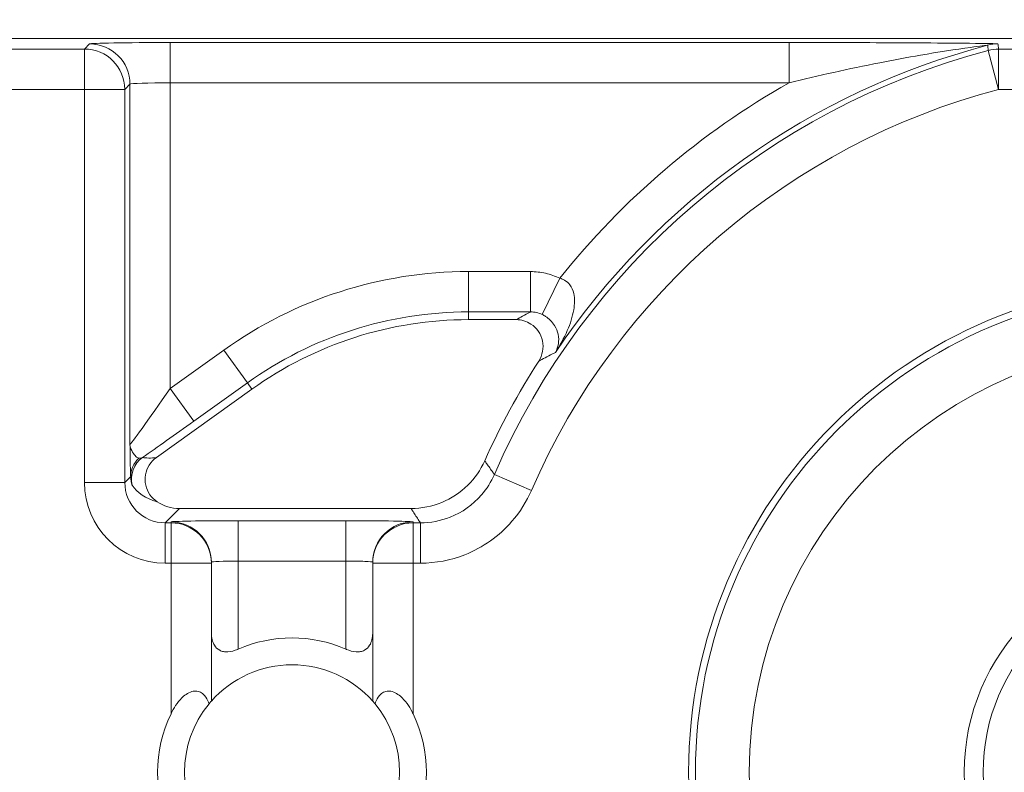
# Model space of a CAD drawing. Units: inches. Extents: x 0.1 to 10.9, y 0.1 to 8.4.
# Drawn here: x 9.2 to 9.3, y 4.7 to 4.8 of the extents above; entities that cross this region are included whole.
import ezdxf

# ---------------------------------------------------------------- set-up
doc = ezdxf.new("R2010")
doc.units = ezdxf.units.IN
doc.header["$MEASUREMENT"] = 0
for name, color, linetype, lineweight in [('Dimension (ANSI)', 7, 'Continuous', 5), ('Hatch (ANSI)', 7, 'Continuous', 5), ('Visible (ANSI)', 7, 'Continuous', 5), ('Visible Narrow (ANSI)', 7, 'Continuous', 5)]:
    doc.layers.add(name, color=color, linetype=linetype, lineweight=lineweight)
doc.styles.add('Note Text (ANSI)', font='tahoma.ttf')
doc.dimstyles.new('Default (ANSI)', dxfattribs={"dimtxt": 0.0449999980628491, "dimasz": 0.0599999986588955, "dimexe": 0.0625, "dimexo": 0.001, "dimgap": 0.031, "dimtad": 0, "dimtih": 1, "dimtoh": 1, "dimrnd": 1e-08, "dimzin": 4, "dimdsep": 46, "dimtxsty": 'Note Text (ANSI)', "dimblk": 'Filled-1', "dimcen": 0.09, "dimdle": 0.3939999999999999, "dimclrd": 256, "dimclre": 256, "dimclrt": 256, "dimadec": 0, "dimazin": 1, "dimtfac": 2.666666984558105, "dimtofl": 0, "dimtmove": 0, "dimatfit": 3, "dimldrblk": 'Filled-1', "dimfxl": 1, "dimtolj": 1, "dimtzin": 4, "dimlwd": -1, "dimlwe": -1, "dimarcsym": 0})

# ---------------------------------------------------------------- blocks, each defined once
blk = doc.blocks.new('Filled-1')
at = {"color": 0}
for p, q in [((0, 0), (-0.9999999999999998, 0.1666666666666666)), ((-0.9999999999999998, 0.1666666666666666), (-0.9999999999999998, -0.1666666666666666)), ((-0.9999999999999998, 0), (0, 0)), ((-0.9999999999999998, -0.1666666666666666), (0, 0))]:
    blk.add_line(p, q, dxfattribs=at)
at = {"color": 0, "flags": 128}
blk.add_lwpolyline([(-0.9999999999999998, -0.1666666666666666), (0, 0), (-0.9999999999999998, 0.1666666666666666), (-0.9999999999999998, -0.1666666666666666)], dxfattribs=at)
at = {"color": 0}
blk.add_solid([(-0.9999999999999998, -0.1666666666666666), (0, 0), (-0.9999999999999998, 0.1666666666666666), (-0.9999999999999998, -0.1666666666666666)], dxfattribs=at)
blk = doc.blocks.new('*D24')
at = {"layer": 'Defpoints', "color": 0}
for p in [(9.65739376864445, 5.339921874999999), (8.942580018644449, 4.8712236907198), (9.65739376864445, 4.3893174407198)]:
    blk.add_point(p, dxfattribs=at)
at = {"layer": 'Dimension (ANSI)'}
for p, q in [((8.942580018644449, 4.8722236907198), (8.942580018644449, 5.402421874999999)), ((9.65739376864445, 4.390317440719799), (9.65739376864445, 5.402421874999999)), ((9.002580017303345, 5.339921874999999), (9.200383807719216, 5.339921874999999)), ((9.597393769985555, 5.339921874999999), (9.399589979569681, 5.339921874999999))]:
    blk.add_line(p, q, dxfattribs=at)
at = {"layer": 'Dimension (ANSI)', "xscale": 0.0599999986588955, "yscale": 0.0599999986588955, "zscale": 0.0599999986588955, "rotation": 180}
blk.add_blockref('Filled-1', (8.942580018644449, 5.339921874999999), dxfattribs=at)
at = {"layer": 'Dimension (ANSI)', "xscale": 0.0599999986588955, "yscale": 0.0599999986588955, "zscale": 0.0599999986588955}
blk.add_blockref('Filled-1', (9.65739376864445, 5.339921874999999), dxfattribs=at)
at = {"layer": 'Dimension (ANSI)', "insert": (9.299986893644448, 5.339921874999999), "char_height": 0.0449999980628491, "attachment_point": 5, "style": 'Note Text (ANSI)'}
blk.add_mtext('\\A1; 3.27\\P[83]', dxfattribs=at)
blk = doc.blocks.new('*D25')
at = {"layer": 'Defpoints', "color": 0}
for p in [(8.880080018644449, 4.8712236907198), (8.732937500000002, 4.3893174407198), (9.594893768644447, 4.3893174407198)]:
    blk.add_point(p, dxfattribs=at)
at = {"layer": 'Dimension (ANSI)'}
for p, q in [((8.87908001864445, 4.8712236907198), (8.670437500000002, 4.8712236907198)), ((8.732937500000002, 4.811223692060905), (8.732937500000002, 4.728674860666308)), ((8.732937500000002, 4.449317439378695), (8.732937500000002, 4.531866270773289)), ((9.593893768644447, 4.3893174407198), (8.670437500000002, 4.3893174407198))]:
    blk.add_line(p, q, dxfattribs=at)
at = {"layer": 'Dimension (ANSI)', "xscale": 0.0599999986588955, "yscale": 0.0599999986588955, "zscale": 0.0599999986588955}
for p, rotation in [((8.732937500000002, 4.8712236907198), 90), ((8.732937500000002, 4.3893174407198), 270)]:
    blk.add_blockref('Filled-1', p, dxfattribs=dict(at, rotation=rotation))
at = {"layer": 'Dimension (ANSI)', "insert": (8.7329375, 4.6302705657198), "char_height": 0.0449999980628491, "attachment_point": 5, "style": 'Note Text (ANSI)'}
blk.add_mtext('\\A1; 2.20\\P[56]', dxfattribs=at)

msp = doc.modelspace()

# ---------------------------------------------------------------- hatches: boundary and pattern name
at = {"layer": 'Hatch (ANSI)'}
h = msp.add_hatch(dxfattribs=at)
h.set_pattern_fill('ANSI31', color=256, scale=0.9999999999999998, angle=90.00021045915001, style=0)
h.set_pattern_definition([(135.0002104591499, (0, 0), (-0.0883880229791921, -0.0883886723162522), [])])
edge = h.paths.add_edge_path()
edge.add_line((9.5082658549771, 4.192223690719718), (9.508266277686246, 4.214098690719716))
edge.add_line((9.508266277686245, 4.214098690719716), (9.524880495745167, 4.214098690752209))
edge.add_spline(control_points=[(9.524880495745167, 4.214098690752209), (9.525691353144643, 4.214098748350033), (9.526517554747118, 4.214175391612142), (9.52821433734438, 4.214522510944106), (9.529021996717997, 4.214808255365439), (9.530117185527576, 4.215419962296446), (9.530480848085768, 4.215698774031818), (9.530947309910957, 4.216210352854843), (9.53111044480062, 4.216447481612561), (9.53130603930068, 4.216923998273601), (9.53135417130413, 4.217148500482708), (9.531356084222724, 4.217379960534206)], knot_values=[-0.0714266186803905, -0.0714266186803905, -0.0714266186803905, -0.0714266186803905, -0.053065194153227, -0.053065194153227, -0.0321207580116098, -0.0321207580116098, -0.0179315794229358, -0.0179315794229358, -0.0080627471138861, -0.0080627471138861, -2.2079535e-09, -2.2079535e-09, -2.2079535e-09, -2.2079535e-09], degree=3, periodic=0)
edge.add_line((9.531356084222724, 4.217379960534206), (9.531355269684006, 4.22831746057159))
edge.add_spline(control_points=[(9.531355269684006, 4.228317460558225), (9.531355268131687, 4.228447394585901), (9.531340092834412, 4.228575973300359), (9.531278861473297, 4.22883946684383), (9.531230959208694, 4.228971574214573), (9.531026736777628, 4.229395453650401), (9.53081382514642, 4.229658011619145), (9.530142010441207, 4.230286435308868), (9.529550091041466, 4.230639014391198), (9.527702601098381, 4.231359783735388), (9.526313887654561, 4.23159868345062), (9.524881536944102, 4.231598690719551)], knot_values=[-0.1138327932908998, -0.1138327932908998, -0.1138327932908998, -0.1138327932908998, -0.1068382769968521, -0.1068382769968521, -0.0992717271642041, -0.0992717271642041, -0.0815174017126336, -0.0815174017126336, -0.0498957192343644, -0.0498957192343644, -7.590917903e-07, -7.590917903e-07, -7.590917903e-07, -7.590917903e-07], degree=3, periodic=0)
edge.add_line((9.524881536944102, 4.231598690719551), (9.49407248349741, 4.231598690736921))
edge.add_line((9.49407248349741, 4.231598690736921), (9.4940727238354, 4.239811629591006))
edge.add_spline(control_points=[(9.494072723835403, 4.239811629591006), (9.49407275950465, 4.241030543030311), (9.493956218274876, 4.242241732842312), (9.493500931196834, 4.244624700920955), (9.493166894552926, 4.245783611931542), (9.492736643640768, 4.246911190719718)], knot_values=[-0.086120284885932, -0.086120284885932, -0.086120284885932, -0.086120284885932, -0.0436518044053654, -0.0436518044053654, -0.0015974077971266, -0.0015974077971266, -0.0015974077971266, -0.0015974077971266], degree=3, periodic=0)
edge.add_line((9.492736643640768, 4.246911190719718), (9.107237101380681, 4.246911190719718))
edge.add_spline(control_points=[(9.107237101380681, 4.246911190719718), (9.106806853494671, 4.245783579199001), (9.106472822428564, 4.244624635396371), (9.106017562986112, 4.242241666535618), (9.105901031722548, 4.241030508885364), (9.105901067287359, 4.239811629342176)], knot_values=[-0.0845058039645954, -0.0845058039645954, -0.0845058039645954, -0.0845058039645954, -0.0424587982767847, -0.0424587982767847, 0, 0, 0, 0], degree=3, periodic=0)
edge.add_line((9.105901067287359, 4.239811629342176), (9.10590130692076, 4.231598691573037))
edge.add_line((9.10590130692076, 4.231598691573037), (9.075092109293386, 4.231598690719611))
edge.add_spline(control_points=[(9.075092109293386, 4.231598690719611), (9.074281272319707, 4.231598687429555), (9.073455078636568, 4.231522134928627), (9.071758304661106, 4.231175195789303), (9.070950718857574, 4.230889555991984), (9.0698554869821, 4.230277948278934), (9.069491768975928, 4.229999122718862), (9.069025185439301, 4.229487463067593), (9.068861994348818, 4.229250265606596), (9.068666318954376, 4.228773586040913), (9.068618164618668, 4.228548994597444), (9.068617504415334, 4.228317443553839)], knot_values=[-0.0714306139928039, -0.0714306139928039, -0.0714306139928039, -0.0714306139928039, -0.0530707744866833, -0.0530707744866833, -0.032128773336122, -0.032128773336122, -0.0179378773538791, -0.0179378773538791, -0.0080659166009238, -0.0080659166009238, -1.2979235e-09, -1.2979235e-09, -1.2979235e-09, -1.2979235e-09], degree=3, periodic=0)
edge.add_spline(control_points=[(9.068617504415334, 4.228317443553839), (9.068617501367124, 4.226502641373433), (9.068617498318911, 4.224687839193028), (9.068617492195216, 4.221042005846108), (9.068617489119736, 4.219210974679593), (9.068619542761194, 4.217379943372593)], knot_values=[-0.1270008016529151, -0.1270008016529151, -0.1270008016529151, -0.1270008016529151, -0.063783463985659, -0.063783463985659, -8.011794453e-07, -8.011794453e-07, -8.011794453e-07, -8.011794453e-07], degree=3, periodic=0)
edge.add_spline(control_points=[(9.068619542761194, 4.217379943372593), (9.068619542553117, 4.217250075607196), (9.068634709274916, 4.217121562949746), (9.068695908554435, 4.216858204108408), (9.068743786170945, 4.216726164626542), (9.068947902039232, 4.216302496965853), (9.069160704293449, 4.21604005851046), (9.06983243780508, 4.215411611683872), (9.070424524359868, 4.215058921739557), (9.072272193176678, 4.21433797178539), (9.07366093237799, 4.214098879005825), (9.075093155222882, 4.214098690830875)], knot_values=[-0.1138340827709911, -0.1138340827709911, -0.1138340827709911, -0.1138340827709911, -0.10684365385786, -0.10684365385786, -0.0992815516996778, -0.0992815516996778, -0.0815374069571008, -0.0815374069571008, -0.0499112998433392, -0.0499112998433392, -1.96481706561e-05, -1.96481706561e-05, -1.96481706561e-05, -1.96481706561e-05], degree=3, periodic=0)
edge.add_line((9.075093155222882, 4.214098690830875), (9.091707605383135, 4.214098690719718))
edge.add_line((9.091707605383135, 4.214098690719716), (9.091707911775085, 4.192223690719718))
edge.add_line((9.091707911775083, 4.192223690719718), (9.091708218148584, 4.170348690719716))
edge.add_line((9.091708218148582, 4.170348690719716), (9.2161784931757, 4.170348690720017))
edge.add_spline(control_points=[(9.216178493175704, 4.170348690720018), (9.231830165408123, 4.17034870021345), (9.246623526778317, 4.170553004421128), (9.271096712362832, 4.170778883817712), (9.27736809170925, 4.170827808013712), (9.286872946822225, 4.170875353451093), (9.289893205182784, 4.170886550141434), (9.294606440565726, 4.170897224016446), (9.296281859453305, 4.170899686542966), (9.299379421881516, 4.17090171800229), (9.300797479513482, 4.1709016714592), (9.303916067871453, 4.170899425095778), (9.305612584020084, 4.170896806258201), (9.310439447672207, 4.170885476220717), (9.31355034709244, 4.170873555862003), (9.331196963491225, 4.170782574441691), (9.345404978191254, 4.170614421820701), (9.366376385580544, 4.170417122908133), (9.375255175899598, 4.170348708096024), (9.383794115407216, 4.170348690723108)], knot_values=[-1.836531329976331, -1.836531329976331, -1.836531329976331, -1.836531329976331, -1.28605701685664, -1.28605701685664, -1.085911321056499, -1.085911321056499, -0.9919780559709176, -0.9919780559709176, -0.9400530441800315, -0.9400530441800315, -0.8961182005691943, -0.8961182005691943, -0.8435283907157426, -0.8435283907157426, -0.7467218954962509, -0.7467218954962509, -0.2974834862601652, -0.2974834862601652, -3.87095894947e-05, -3.87095894947e-05, -3.87095894947e-05, -3.87095894947e-05], degree=3, periodic=0)
edge.add_line((9.383794115407216, 4.170348690723108), (9.508265432221783, 4.170348690719716))
edge.add_line((9.508265432221785, 4.170348690719716), (9.5082658549771, 4.192223690719718))
edge = h.paths.add_edge_path()
edge.add_spline(control_points=[(9.531345950239974, 5.043161190719878), (9.53134595023943, 5.043290082291311), (9.531331022367583, 5.043417650782147), (9.5312707985264, 5.043678956495031), (9.531223719696897, 5.043809955519733), (9.53102339833209, 5.044229445194106), (9.530814902119104, 5.044489507769879), (9.530153938322508, 5.045115062316347), (9.529569783830533, 5.045467348622568), (9.527724588739886, 5.04619820735959), (9.526321772233462, 5.046442440708686), (9.524874516460114, 5.04644244071988)], knot_values=[-0.1138712492417428, -0.1138712492417428, -0.1138712492417428, -0.1138712492417428, -0.1069140026835319, -0.1069140026835319, -0.0993979025124194, -0.0993979025124194, -0.0818287469489135, -0.0818287469489135, -0.0504141223697898, -0.0504141223697898, -1.1863874e-09, -1.1863874e-09, -1.1863874e-09, -1.1863874e-09], degree=3, periodic=0)
edge.add_line((9.524874516460114, 5.04644244071988), (9.508290211634053, 5.04644244071988))
edge.add_line((9.508290211634053, 5.04644244071988), (9.50829058966586, 5.066129940719878))
edge.add_line((9.50829058966586, 5.066129940719878), (9.508291051653668, 5.090192440720046))
edge.add_line((9.508291051653668, 5.090192440720046), (9.383795294082288, 5.090192440719577))
edge.add_spline(control_points=[(9.383795294082288, 5.090192440719578), (9.368143622864668, 5.090192431225784), (9.353350263013745, 5.089988127050117), (9.328877077836278, 5.089762247645788), (9.322605697779107, 5.089713323439386), (9.313100841750053, 5.089665777993173), (9.310080583150018, 5.089654581300882), (9.30536734744315, 5.089643907424146), (9.303691928474562, 5.089641444897241), (9.300594365869342, 5.089639413437502), (9.299176308116335, 5.089639459980499), (9.296057719529516, 5.08964170634403), (9.29436120328155, 5.089644325181778), (9.289534339477633, 5.089655655219826), (9.286423440007027, 5.089667575578856), (9.268776824539056, 5.089758556995264), (9.25456881049772, 5.089926709601513), (9.233597403301573, 5.090124008519203), (9.224718612102832, 5.09019242334373), (9.216179671855118, 5.090192440716488)], knot_values=[-1.836531372998219, -1.836531372998219, -1.836531372998219, -1.836531372998219, -1.286057062012117, -1.286057062012117, -1.085911340200512, -1.085911340200512, -0.9919780651418793, -0.9919780651418793, -0.9400530494872759, -0.9400530494872759, -0.8961182017762247, -0.8961182017762247, -0.84352838870233, -0.84352838870233, -0.7467218916297323, -0.7467218916297323, -0.2974835117134394, -0.2974835117134394, -3.87092346371e-05, -3.87092346371e-05, -3.87092346371e-05, -3.87092346371e-05], degree=3, periodic=0)
edge.add_line((9.216179671855118, 5.090192440716488), (9.09168955704608, 5.090192440720046))
edge.add_line((9.091689557046076, 5.090192440720046), (9.091689895272467, 5.066129940721729))
edge.add_line((9.091689895272467, 5.06612994072173), (9.091690171986462, 5.04644244071988))
edge.add_line((9.091690171986462, 5.04644244071988), (9.075086799249334, 5.046442439099855))
edge.add_spline(control_points=[(9.075086799249334, 5.046442439099855), (9.074278336720894, 5.046442033565637), (9.07345474059355, 5.046365484418693), (9.071760451893503, 5.046019079889918), (9.070952895966046, 5.045733461236516), (9.069857660480064, 5.045121859349644), (9.06949391782688, 5.044843021611107), (9.069027294235289, 5.044331321156201), (9.068864089404356, 5.044094103945098), (9.068668395466013, 5.043617381373021), (9.068620236288153, 5.043392767655222), (9.06861956131217, 5.043161193789615)], knot_values=[-0.0713827419130812, -0.0713827419130812, -0.0713827419130812, -0.0713827419130812, -0.0530751514836149, -0.0530751514836149, -0.0321315522215106, -0.0321315522215106, -0.0179395091428011, -0.0179395091428011, -0.0080667141979652, -0.0080667141979652, -3.7354067e-09, -3.7354067e-09, -3.7354067e-09, -3.7354067e-09], degree=3, periodic=0)
edge.add_line((9.06861956131217, 5.043161193789615), (9.068618792073533, 5.03222369354774))
edge.add_spline(control_points=[(9.068618792073533, 5.03222369354774), (9.068618791854673, 5.032093775404889), (9.06863396310872, 5.031965212079841), (9.068695181896443, 5.031701750241686), (9.068743075279247, 5.031569658714676), (9.068947264115394, 5.031145826768186), (9.069160144685611, 5.030883298122295), (9.069831874136966, 5.030254937812393), (9.070423739510973, 5.029902380441427), (9.072271370983694, 5.029181523828257), (9.073660316360012, 5.028942573137231), (9.075092830456676, 5.028942440774898)], knot_values=[-0.113850800678284, -0.113850800678284, -0.113850800678284, -0.113850800678284, -0.1068564877243658, -0.1068564877243658, -0.0992901936312511, -0.0992901936312511, -0.0815363429192435, -0.0815363429192435, -0.0499152742568237, -0.0499152742568237, -1.38283558081e-05, -1.38283558081e-05, -1.38283558081e-05, -1.38283558081e-05], degree=3, periodic=0)
edge.add_line((9.075092830456676, 5.028942440774898), (9.105866017527312, 5.028942441570263))
edge.add_line((9.105866017527312, 5.028942441570263), (9.1058662579403, 5.020729674997599))
edge.add_spline(control_points=[(9.1058662579403, 5.020729674997599), (9.10586629362118, 5.019510735169391), (9.105982712040028, 5.018299486951347), (9.106437393072396, 5.015916517171459), (9.10677093464738, 5.014757600551837), (9.10720058546932, 5.013629940719878)], knot_values=[-0.086117754126357, -0.086117754126357, -0.086117754126357, -0.086117754126357, -0.0436483969780349, -0.0436483969780349, -0.0015988395927061, -0.0015988395927061, -0.0015988395927061, -0.0015988395927061], degree=3, periodic=0)
edge.add_line((9.10720058546932, 5.013629940719878), (9.492772050636463, 5.013629940719878))
edge.add_spline(control_points=[(9.492772050636463, 5.013629940719878), (9.49320208713694, 5.014757616510562), (9.493535941052707, 5.015916597701369), (9.493990997908181, 5.018299599788606), (9.494107507288648, 5.01951078451171), (9.494107542884716, 5.020729674735495)], knot_values=[-0.0845056032767105, -0.0845056032767105, -0.0845056032767105, -0.0845056032767105, -0.0424591703635726, -0.0424591703635726, 0, 0, 0, 0], degree=3, periodic=0)
edge.add_line((9.494107542884716, 5.020729674735495), (9.494107782727092, 5.028942440872585))
edge.add_line((9.494107782727092, 5.028942440872585), (9.524874856756773, 5.028942440719879))
edge.add_spline(control_points=[(9.524874856756773, 5.028942440719879), (9.525690938631588, 5.028942440727854), (9.526522736527237, 5.029020080587347), (9.52821923833463, 5.029369847170872), (9.529022279252782, 5.029655019234266), (9.53006532635748, 5.030238665084713), (9.530446879205948, 5.030512457206408), (9.530940522703053, 5.031054138983943), (9.531103489719985, 5.031291143258507), (9.531299030276422, 5.031767572456469), (9.531347173149053, 5.031992153250621), (9.531344456441063, 5.032223690719878)], knot_values=[-0.0821258829738624, -0.0821258829738624, -0.0821258829738624, -0.0821258829738624, -0.0592841082270877, -0.0592841082270877, -0.0335329009907428, -0.0335329009907428, -0.0179280305316393, -0.0179280305316393, -0.0080654423576543, -0.0080654423576543, 0, 0, 0, 0], degree=3, periodic=0)
edge.add_spline(control_points=[(9.531344456441063, 5.032223690719878), (9.531344456441063, 5.034038490884869), (9.531344456441063, 5.035853291049858), (9.531344456441063, 5.039499124383191), (9.531344456441063, 5.041330157551535), (9.531345950239974, 5.043161190719878)], knot_values=[-0.1269999999999998, -0.1269999999999998, -0.1269999999999998, -0.1269999999999998, -0.063782732538427, -0.063782732538427, 0, 0, 0, 0], degree=3, periodic=0)

# ---------------------------------------------------------------- linework, layer by layer
at = {"layer": 'Visible (ANSI)'}
for p, q in [((9.436268577733037, 4.752332831343056), (9.163705211570289, 4.752332833591911)), ((9.246031212541544, 4.729453080914419), (9.242155592295221, 4.729453080946396)), ((9.224530990841714, 4.723794415186236), (9.216762116423107, 4.718232416719171)), ((9.218642457085801, 4.714082878890909), (9.23748567074339, 4.714082878735481)), ((9.2212368942994, 4.709636548929974), (9.221236894300027, 4.709712914839035)), ((9.234361894300031, 4.709712914730744), (9.234361894299402, 4.709636548821683)), ((9.221236894206708, 4.698401897362501), (9.2212368942994, 4.709636548929974)), ((9.234361894299402, 4.709636548821683), (9.234361894206707, 4.69840189725421))]:
    msp.add_line(p, q, dxfattribs=at)
for centre, radius in [((9.299986894158957, 4.6926143157198), 0.03992165625), ((9.299986894158966, 4.6926143157198), 0.0175)]:
    msp.add_circle(centre, radius, dxfattribs=at)
for centre, radius, start, end in [((9.242155592045435, 4.699176768446396), 0.0302763125000001, 89.99999952729927, 125.6001495272986), ((9.29998689415894, 4.692614315719798), 0.0619373125000037, 147.2904761851044, 155.8450898957127), ((9.227799394158954, 4.692614316315402), 0.0109375, 66.42182104906851, 113.57817800547), ((9.227799394158954, 4.692614316315402), 0.00875, 41.40962163653846, 138.590377417998), ((9.227799394158957, 4.692614316315402), 0.00875, 140.4839709512351, 219.5160281033033), ((9.227799394158957, 4.692614316315402), 0.00875, 320.4839709512293, 39.51602810329982), ((9.227799394158957, 4.692614316315402), 0.0109375, 154.1580667641055, 205.8419322904381), ((9.227799394158957, 4.692614316315402), 0.0109375, 334.1580667641056, 25.84193229043803)]:
    msp.add_arc(centre, radius, start, end, dxfattribs=at)
msp.add_ellipse((9.21864345668954, 4.717364628717339), major_axis=(-0.0023209009523619, -0.0023209009140635), ratio=0.9996954598818873, start_param=0.1964977604438049, end_param=0.7852458701496589, dxfattribs=at)
for points, knots in [([(9.247871540562977, 4.726084012451184), (9.248025582741187, 4.726323870094671), (9.248131308369183, 4.726591520590108), (9.248234109388155, 4.727152087049769), (9.248230278092784, 4.727439619941156), (9.248112587389487, 4.72799687742142), (9.247999916292953, 4.728261266297898), (9.24767955564245, 4.728731966665389), (9.247474946703852, 4.728933763863863), (9.247059467860373, 4.729208253240915), (9.246865272221987, 4.729299156891005), (9.24645671210867, 4.729421904372233), (9.246244532173154, 4.72945308091266), (9.24603121254155, 4.729453080914421)], [0, 0, 0, 0, 0.0099299518036525, 0.0099299518036525, 0.0198527782812504, 0.0198527782812504, 0.0297701909232164, 0.0297701909232164, 0.0396870255068115, 0.0396870255068115, 0.0471166391943699, 0.0471166391943699, 0.0545475254176392, 0.0545475254176392, 0.0545475254176392, 0.0545475254176392]), ([(9.216762116423107, 4.718232416719171), (9.216530388705364, 4.718066515052932), (9.216333265800312, 4.717856953286161), (9.216030565942646, 4.717374186736358), (9.215927833365303, 4.717105637435951), (9.21583115353899, 4.716544358403988), (9.215838095263761, 4.716257022374894), (9.215961768311548, 4.715701135849519), (9.216077325837944, 4.715437926803399), (9.216396231174713, 4.714980085815701), (9.216593011558752, 4.714787142318448), (9.216820203035596, 4.714635405691986)], [0, 0, 0, 0, 0.0099275329655496, 0.0099275329655496, 0.0198493578681092, 0.0198493578681092, 0.0297676033422226, 0.0297676033422226, 0.0396871391564838, 0.0396871391564838, 0.0492040401048923, 0.0492040401048923, 0.0492040401048923, 0.0492040401048923]), ([(9.23748567074339, 4.714082878735481), (9.238340163781883, 4.714082878728433), (9.239186479583289, 4.71424977616984), (9.24076737860301, 4.714898586237661), (9.241486845803664, 4.715374243385301), (9.242673065978368, 4.716545066479877), (9.24314024394849, 4.717218155953822), (9.24347266225541, 4.717959379777276)], [0, 0, 0, 0, 0.0297656546437168, 0.0297656546437168, 0.05952699409174, 0.05952699409174, 0.0878246786108407, 0.0878246786108407, 0.0878246786108407, 0.0878246786108407]), ([(9.221236903482133, 4.70398089843396), (9.221236896701525, 4.703960187640671), (9.221237113809282, 4.703939531481138), (9.22124533240098, 4.703560063551273), (9.221320561382681, 4.703220633438848), (9.221484629276024, 4.702952042449296), (9.221582877878262, 4.702791202392413), (9.221726606092826, 4.702640406299535), (9.222009173714646, 4.702494735348263), (9.22211439400444, 4.702459039983546), (9.222340156062822, 4.702417391917546), (9.222460693557233, 4.702411413219825), (9.222836048204043, 4.702434065065222), (9.223112504016306, 4.702507817393285), (9.223393900984023, 4.702625512997019), (9.223409171265802, 4.702632039434123), (9.223424401335725, 4.702638684429794)], [-0.0163945751081936, -0.0163945751081936, -0.0163945751081936, -0.0163945751081936, -0.0155049274822821, -0.0155049274822821, 0, 0, 0, 0.0092847992494411, 0.0092847992494411, 0.0139271988741616, 0.0139271988741616, 0.0185695984988822, 0.0185695984988822, 0.0281125516043546, 0.0281125516043546, 0.0286614371171754, 0.0286614371171754, 0.0286614371171754, 0.0286614371171754]), ([(9.2321743871476, 4.702638684357599), (9.232189617217411, 4.702632039361676), (9.232204887499085, 4.702625512924322), (9.23248628446486, 4.702507817315943), (9.23276274027591, 4.702434064983321), (9.233138094922344, 4.702411413131728), (9.233258632416847, 4.70241739182746), (9.233484394475921, 4.702459039889737), (9.233589614766302, 4.702494735252716), (9.233872182390527, 4.702640406199326), (9.23401591060758, 4.70279120228983), (9.234114159212472, 4.702952042345092), (9.234278227110243, 4.703220633331937), (9.234353456097553, 4.703560063443123), (9.234361674695508, 4.703939531372848), (9.234361891803605, 4.703960187532381), (9.23436188502334, 4.703980898325669)], [-0.0286614371171753, -0.0286614371171753, -0.0286614371171753, -0.0286614371171753, -0.0281125516043545, -0.0281125516043545, -0.0185695984988821, -0.0185695984988821, -0.0139271988741616, -0.0139271988741616, -0.0092847992494411, -0.0092847992494411, 0, 0, 0, 0.0155049274822821, 0.0155049274822821, 0.0163945751081935, 0.0163945751081935, 0.0163945751081935, 0.0163945751081935]), ([(9.217955644198293, 4.697381862116118), (9.21798119891, 4.697434625991471), (9.218007367768445, 4.69748689200005), (9.21828030115276, 4.698013629835283), (9.218569249972488, 4.698450265957799), (9.219105941310074, 4.698909782255117), (9.219256163360642, 4.699014811805378), (9.219565101452153, 4.699164633180324), (9.219723794574234, 4.699209307774424), (9.220000622196816, 4.699231912597531), (9.220137932588857, 4.69921497739448), (9.220383955654013, 4.699128035822773), (9.22049274691592, 4.699058173596824), (9.220734677425268, 4.69884481093918), (9.22085958649994, 4.698656276561777), (9.220989800632267, 4.698358682135351), (9.221021610976797, 4.698271195422459), (9.22104923637258, 4.698181889382643)], [0.2380235975486789, 0.2380235975486789, 0.2380235975486789, 0.2380235975486789, 0.2401202499845165, 0.2401202499845165, 0.2593678732026223, 0.2593678732026223, 0.2654815584523797, 0.2654815584523797, 0.2715952437021371, 0.2715952437021371, 0.2773687036865411, 0.2773687036865411, 0.2831421636709451, 0.2831421636709451, 0.2932597058588188, 0.2932597058588188, 0.297212057255931, 0.297212057255931, 0.297212057255931, 0.297212057255931]), ([(9.234549552037201, 4.698181889271255), (9.234577177434462, 4.698271195310614), (9.234608987780433, 4.698358682022983), (9.234739201917671, 4.698656276447259), (9.234864110995456, 4.698844810822601), (9.235106041508322, 4.699058173476253), (9.235214832771382, 4.699128035700407), (9.235460855837974, 4.699214977268053), (9.235598166230297, 4.699231912468841), (9.235874993852505, 4.699209307641165), (9.236033686973851, 4.699164633044445), (9.23634262506289, 4.699014811664403), (9.236492847111721, 4.698909782111662), (9.237029538441725, 4.698450265805488), (9.237318487254248, 4.698013629678205), (9.237591420629874, 4.697486891838466), (9.237617589487453, 4.697434625829456), (9.237643144198293, 4.69738186195368)], [0.0675427034044665, 0.0675427034044665, 0.0675427034044665, 0.0675427034044665, 0.0714950548015786, 0.0714950548015786, 0.0816125969894523, 0.0816125969894523, 0.0873860569738564, 0.0873860569738564, 0.0931595169582604, 0.0931595169582604, 0.0992732022080178, 0.0992732022080178, 0.1053868874577753, 0.1053868874577753, 0.1246345106758809, 0.1246345106758809, 0.1267311631117187, 0.1267311631117187, 0.1267311631117187, 0.1267311631117187]), ([(9.22104923637258, 4.698181889382643), (9.221072231640193, 4.698209768978083), (9.221093541115936, 4.698235253095464), (9.221194012183306, 4.698354287230722), (9.221236894206708, 4.698401897362501), (9.221236894206708, 4.698401897362501)], [-0.1017239761639915, -0.1017239761639915, -0.1017239761639915, -0.1017239761639915, -0.0992839258944481, -0.0992839258944481, -0.089018423959596, -0.089018423959596, -0.089018423959596, -0.089018423959596]), ([(9.234361894206707, 4.69840189725421), (9.234361894206707, 4.69840189725421), (9.234404776229322, 4.698354287121724), (9.234505247294726, 4.698235252984808), (9.234526556770051, 4.698209768867076), (9.234549552037201, 4.698181889271255)], [0.0890184239595956, 0.0890184239595956, 0.0890184239595956, 0.0890184239595956, 0.0992839258944477, 0.0992839258944477, 0.101723976163991, 0.101723976163991, 0.101723976163991, 0.101723976163991])]:
    msp.add_open_spline(points, degree=3, knots=knots, dxfattribs=at)
at = {"layer": 'Visible Narrow (ANSI)'}
for p, q in [((9.210915377205009, 4.751472717148792), (9.164565327616806, 4.751472717531215)), ((9.211337388861644, 4.751894728798471), (9.210915377205009, 4.751472717148792)), ((9.210915377177939, 4.748191966899059), (9.210915377205009, 4.751472717148792)), ((9.217898889362033, 4.752007278454601), (9.217898889334966, 4.748726528204868)), ((9.268231892609274, 4.752007278039314), (9.217898889362033, 4.752007278454599)), ((9.268231892609274, 4.752007278039314), (9.268231892582204, 4.748726527789583)), ((9.28527846686848, 4.748191966285508), (9.284439123473092, 4.751363531335408)), ((9.285278466895546, 4.75147271653524), (9.28527846686848, 4.748191966285508)), ((9.314695322393616, 4.751472716292528), (9.285278466895546, 4.75147271653524)), ((9.191860743196736, 4.748191967056276), (9.210915377177939, 4.748191966899061)), ((9.214196127427671, 4.748191966871992), (9.210915377177939, 4.748191966899059)), ((9.210915377177939, 4.748191966899061), (9.210915376913967, 4.716198049514598)), ((9.214196127427671, 4.748191966871992), (9.214618139084306, 4.748613978521669)), ((9.214196127163696, 4.716198049487528), (9.214196127427671, 4.748191966871992)), ((9.214618139084306, 4.748613978521669), (9.214618138842427, 4.719298028432583)), ((9.217898889334961, 4.748726528204868), (9.268231892582204, 4.748726527789583)), ((9.217898889129774, 4.723857206729221), (9.217898889334961, 4.748726528204868)), ((9.28527846686848, 4.748191966285508), (9.314695322366546, 4.748191966042797)), ((9.247199049476787, 4.733364849480933), (9.242155592327505, 4.733364849522541)), ((9.242155592327501, 4.733364849522541), (9.242155592300435, 4.730084099272811)), ((9.247199049476787, 4.733364849480933), (9.247199049449723, 4.730084099231201)), ((9.249582641998282, 4.732818442779438), (9.248153823483648, 4.729866251067688)), ((9.242155592300435, 4.730084099272811), (9.247199049449723, 4.730084099231201)), ((9.242155592300435, 4.730084099272811), (9.242155592295221, 4.729453080946396)), ((9.222253852198909, 4.726975071249802), (9.217898889129774, 4.723857206729221)), ((9.222253852198909, 4.726975071249802), (9.22416365924032, 4.724307495709038)), ((9.219808696171185, 4.721189631188456), (9.22416365924032, 4.724307495709038)), ((9.22416365924032, 4.724307495709038), (9.224530990841714, 4.723794415186236)), ((9.217898889129774, 4.723857206729221), (9.219808696171185, 4.721189631188456)), ((9.210915376913967, 4.716198049514598), (9.214196127163696, 4.716198049487528)), ((9.21467527011551, 4.716677192431468), (9.214196127163696, 4.716198049487528)), ((9.247269936019986, 4.715551957279849), (9.244261617743328, 4.716860904699514)), ((9.217476877386359, 4.712917299210728), (9.218642457085801, 4.714082878890909)), ((9.217476877359292, 4.709636548960997), (9.217476877386364, 4.712917299210728)), ((9.217955644326471, 4.712917299206778), (9.217476877386359, 4.712917299210728)), ((9.2179556443271, 4.712993665115838), (9.217955644326471, 4.712917299206778)), ((9.217955644299405, 4.709636548957046), (9.217955644326471, 4.712917299206778)), ((9.22342439432788, 4.713089122457043), (9.223424394300816, 4.70980837220731)), ((9.232174394327881, 4.713089122384849), (9.22342439432788, 4.713089122457043)), ((9.232174394327886, 4.713089122384851), (9.232174394300818, 4.709808372135118)), ((9.237643144326473, 4.712917299044342), (9.2376431443271, 4.712993664953403)), ((9.237643144326473, 4.712917299044342), (9.237643144299405, 4.70963654879461)), ((9.238244981135878, 4.712917299039377), (9.237643144326473, 4.712917299044342)), ((9.238244981108807, 4.709636548789643), (9.238244981135878, 4.712917299039377)), ((9.223424394300816, 4.70980837220731), (9.232174394300817, 4.709808372135118)), ((9.223424394241661, 4.702638700684214), (9.223424394300816, 4.70980837220731)), ((9.232174394300817, 4.709808372135118), (9.232174394241664, 4.702638700612022)), ((9.217476877359292, 4.709636548960997), (9.217955644299405, 4.709636548957046)), ((9.2212368942994, 4.709636548929974), (9.217955644299405, 4.709636548957046)), ((9.217955644299405, 4.709636548957046), (9.217955644198293, 4.697381862116118)), ((9.237643144299405, 4.70963654879461), (9.234361894299402, 4.709636548821682)), ((9.237643144198293, 4.69738186195368), (9.237643144299401, 4.70963654879461)), ((9.237643144299401, 4.70963654879461), (9.238244981108807, 4.709636548789643))]:
    msp.add_line(p, q, dxfattribs=at)
for radius in [0.0393666706404252, 0.034992336974116, 0.01596875]:
    msp.add_circle((9.299986894158966, 4.6926143157198), radius, dxfattribs=at)
for centre, radius, start, end in [((9.299986894158957, 4.6926143157198), 0.0607717328101584, 104.8232970699928, 156.4856914473792), ((9.299986894158948, 4.6926143157198), 0.0611937444633178, 104.7688875221529, 146.0512223162063), ((9.299986894158957, 4.6926143157198), 0.0574909825604265, 104.8232970699936, 156.4856914473797), ((9.299986894158948, 4.6926143157198), 0.0644744947130499, 119.5063728017715, 141.4229594925804), ((9.242155592045442, 4.699176768446396), 0.034188081076147, 89.9999995272977, 125.6001495272968), ((9.242155592045442, 4.699176768446396), 0.0309073308264151, 89.99999952729675, 125.6001495272971)]:
    msp.add_arc(centre, radius, start, end, dxfattribs=at)
for centre, major_axis, ratio, start_param, end_param in [((9.210915377177939, 4.748191966899061), (-0.0023201941066447, 0.002320194144892), 0.9996954598818932, 3.927143110226396, 5.497634850525923), ((9.217898889361088, 4.751892729591007), (-0.0065625, 5.41456e-11), 0.0174550649282176, 4.712388980385052, 6.265732013995817), ((9.21133738883457, 4.748613978548738), (-0.0023201941066447, 0.002320194144892), 0.9996954598818923, 3.927143110226396, 5.497634850525921), ((9.285223671946136, 4.748613977939121), (0.0032540356253385, 0.0004217270580911), 0.9998451375647244, 1.441933204466653, 1.699659449089818), ((9.28527846686848, 4.748191966285509), (-0.0032538350171015, -0.000423272068508), 0.999845118473146, 4.583051118715283, 4.841726842022768), ((9.21789888933402, 4.748611979341275), (0.00328125, -2.70728e-11), 0.0349101298564359, 1.570796326795623, 3.12413936090606), ((9.21789888913094, 4.72399808604428), (-0.0032805835371154, -0.0047001995271658), 0.0140700916205878, 6.280482648022013, 7.833825682302014), ((9.219808696172352, 4.721330510503516), (-0.0065621611507457, -0.0046995035498592), 0.0141912344843455, 0.8735330927457143, 1.560633598320724), ((9.21691931833843, 4.716463081823652), (-0.001778445209685, -0.0012732487355355), 0.9999654103248523, 4.712388980384443, 5.886137652999702), ((9.216862436948666, 4.716677192413443), (-0.0021832697901483, -0.0001359752676992), 0.962761757560677, 5.427107160710309, 6.218585824877473), ((9.21705581803077, 4.718828578451873), (-0.0017624382391941, -0.0003526525369903), 0.3009142116830457, 0.5860008437844844, 1.343537300544912), ((9.217478876566773, 4.716200048613768), (-0.0046418019047237, -0.004641801828127), 0.9996954598818873, 5.497939437029751, 7.068431177329457), ((9.217478876566773, 4.716200048613768), (-0.002322314352011, -0.0023223143136893), 0.9990870283786467, 5.497939437029723, 7.068431177329182), ((9.218329022725044, 4.71705019475803), (0.0038662434478337, 5.45745129575e-05), 0.6750069890902703, 3.544745720476623, 4.301972134661566), ((9.223424394327099, 4.712993665070718), (-0.00546875, 4.51213e-11), 0.0174550649282176, 4.712388980385223, 6.283185306192311), ((9.21795564430003, 4.709712914866107), (0.00328125, -2.70728e-11), 0.9998476951563914, 3.97e-14, 1.57079632679474), ((9.2179556442994, 4.709636548957046), (0.00328125, -2.70728e-11), 0.9998476951563908, 4.47e-14, 1.570796326794745), ((9.2321743943271, 4.712993664998523), (-0.00546875, 4.51213e-11), 0.0174550649282176, 3.141592652603233, 4.712388980385223), ((9.237643144300026, 4.709712914703669), (-0.00328125, 2.70728e-11), 0.9998476951563914, 4.712388980384541, 6.283185307179634), ((9.237643144299401, 4.70963654879461), (-0.00328125, 2.70728e-11), 0.9998476951563914, 4.712388980384544, 6.283185307179424), ((9.223424394300029, 4.709712914820986), (0.0021875, -1.80485e-11), 0.0436376623205442, 1.570796326794952, 3.141592653435673), ((9.232174394300033, 4.709712914748791), (0.0021875, -1.80485e-11), 0.0436376623205442, 0, 1.570796326794952)]:
    msp.add_ellipse(centre, major_axis=major_axis, ratio=ratio, start_param=start_param, end_param=end_param, dxfattribs=at)
for points, knots in [([(9.285223671973203, 4.751894728188853), (9.285221699981191, 4.751909944030797), (9.2845402681566, 4.751922686056677), (9.282645606098392, 4.751948858195303), (9.281196361666392, 4.751960082508714), (9.278629967907891, 4.751977156130608), (9.277474105273168, 4.751983422679947), (9.273663803298364, 4.752000477919945), (9.270936814762637, 4.752007278016996), (9.268231892609274, 4.752007278039314)], [0, 0, 0, 0, 0.0303702725969073, 0.0303702725969073, 0.0841709764505402, 0.0841709764505402, 0.1260437521583928, 0.1260437521583928, 0.2202677832835845, 0.2202677832835845, 0.2202677832835845, 0.2202677832835845]), ([(9.268231892582204, 4.748726527789583), (9.27060873971538, 4.749306247943414), (9.2731023588501, 4.749865804639178), (9.276716363405926, 4.750578827539587), (9.277830484955569, 4.750785441148401), (9.280338684082752, 4.751218928572368), (9.2817830352579, 4.751443299200373), (9.283693811688789, 4.75170754059), (9.284387416175164, 4.751794226370631), (9.284387340728603, 4.751786338620963)], [-0.2202677832835845, -0.2202677832835845, -0.2202677832835845, -0.2202677832835845, -0.1260437521583928, -0.1260437521583928, -0.0841709764505402, -0.0841709764505402, -0.0303702725969073, -0.0303702725969073, 0, 0, 0, 0]), ([(9.284387340728603, 4.751786338620963), (9.284392808296275, 4.751741622587926), (9.28439827872354, 4.751696906361891), (9.284409225315155, 4.751607473521133), (9.284414701479507, 4.751562756906411), (9.284420180521387, 4.751518040095985), (9.284425659563272, 4.751473323285561), (9.284431141482687, 4.751428606279434), (9.284437458616996, 4.751377103167166), (9.284438291011789, 4.751370317253559), (9.284439123473092, 4.751363531335408)], [0, 0, 0, 0, 0.089084861075231, 0.089084861075231, 0.1781697221504619, 0.1781697221504619, 0.1781697221504619, 0.2672545832256929, 0.2672545832256929, 0.2807733572884398, 0.2807733572884398, 0.2807733572884398, 0.2807733572884398]), ([(9.285278466895546, 4.75147271653524), (9.28527758582906, 4.751479489590202), (9.28527670484174, 4.751486262645167), (9.28527001900006, 4.751537668198476), (9.285264217502457, 4.751582300696952), (9.285258419428573, 4.751626933195563), (9.285252621354687, 4.751671565694175), (9.285246826704524, 4.751716198192923), (9.285235244227438, 4.751805463190686), (9.28522945640052, 4.751850095689703), (9.285223671973203, 4.751894728188853)], [-0.2807733572884399, -0.2807733572884399, -0.2807733572884399, -0.2807733572884399, -0.2672545832256929, -0.2672545832256929, -0.1781697221504619, -0.1781697221504619, -0.1781697221504619, -0.089084861075231, -0.089084861075231, 0, 0, 0, 0]), ([(9.249582641998279, 4.732818442779441), (9.24921343904856, 4.732997131720309), (9.24882156709838, 4.733134876572226), (9.248021960937287, 4.733318161217894), (9.247609220850329, 4.733364849477548), (9.247199049476787, 4.733364849480933)], [0, 0, 0, 0, 0.0142880268176666, 0.0142880268176666, 0.0285760536353331, 0.0285760536353331, 0.0285760536353331, 0.0285760536353331]), ([(9.249224409254765, 4.726788055459469), (9.249597998975169, 4.727354901924059), (9.249929456113337, 4.727957019375249), (9.250434051733237, 4.729124013253493), (9.250621647189533, 4.729699507620478), (9.250794100023034, 4.73071478753908), (9.250806439261886, 4.731173491284628), (9.250661345157663, 4.731838525935006), (9.250558233408816, 4.732083322828747), (9.250285598769107, 4.732443156025005), (9.250133677959807, 4.732576186392545), (9.249838910709387, 4.732736883104599), (9.249714674328443, 4.732784968557004), (9.249582641998282, 4.732818442779438)], [-0.0004878595781316, -0.0004878595781316, -0.0004878595781316, -0.0004878595781316, 0.0342322602286664, 0.0342322602286664, 0.0663630496011098, 0.0663630496011098, 0.0934837120892815, 0.0934837120892815, 0.1113509140382704, 0.1113509140382704, 0.1255331965778367, 0.1255331965778367, 0.1343971231650656, 0.1343971231650656, 0.1343971231650656, 0.1343971231650656]), ([(9.247199049449723, 4.730084099231201), (9.247186523015161, 4.730077404862568), (9.247174001034587, 4.730070710491398), (9.247161483498527, 4.7300640161177), (9.246959192636618, 4.72995583103887), (9.24675806234416, 4.729847645301537), (9.246381575107444, 4.729644000079423), (9.246205969791092, 4.729548540732701), (9.246031212541547, 4.729453080914419)], [0.4187270193503905, 0.4187270193503905, 0.4187270193503905, 0.4187270193503905, 0.4320958266211007, 0.4320958266211007, 0.4320958266211007, 0.6481437399316511, 0.6481437399316511, 0.8387748380775605, 0.8387748380775605, 0.8387748380775605, 0.8387748380775605]), ([(9.247199049449723, 4.730084099231201), (9.247363380179406, 4.730084239344049), (9.247528724097668, 4.730065696512136), (9.247849015091287, 4.729992622350971), (9.248005967324627, 4.729937633135755), (9.248153823483648, 4.729866251067688)], [-0.0285760536353331, -0.0285760536353331, -0.0285760536353331, -0.0285760536353331, -0.0142880268176666, -0.0142880268176666, 0, 0, 0, 0]), ([(9.248153823483648, 4.729866251067688), (9.248245549664995, 4.729821967457428), (9.248335266457318, 4.729771144572366), (9.248558025198324, 4.72962504607455), (9.248683512032732, 4.729522267217285), (9.248935217505581, 4.729272440321759), (9.249054228606724, 4.729119298929495), (9.249292386657613, 4.72873277772565), (9.249385753327555, 4.728490894191329), (9.249499200642825, 4.727991321612631), (9.24950567080689, 4.727730321075716), (9.249434254342024, 4.727233875368429), (9.249348946060742, 4.726996451609082), (9.249224409254765, 4.726788055459469)], [-0.1343971231650656, -0.1343971231650656, -0.1343971231650656, -0.1343971231650656, -0.1255331965778367, -0.1255331965778367, -0.1113509140382704, -0.1113509140382704, -0.0934837120892815, -0.0934837120892815, -0.0663630496011098, -0.0663630496011098, -0.0342322602286664, -0.0342322602286664, 0.0004878595781316, 0.0004878595781316, 0.0004878595781316, 0.0004878595781316]), ([(9.247871540562972, 4.726084012451183), (9.248043076798028, 4.726174456857749), (9.24821541777751, 4.726264878419183), (9.24858484557846, 4.726457728011269), (9.248782168037788, 4.726560149454462), (9.248980591322496, 4.726662540668426), (9.249027274348748, 4.726686630239048), (9.249074018316747, 4.726710718136284), (9.249120823720117, 4.7267348043538)], [-0.8387748380774851, -0.8387748380774851, -0.8387748380774851, -0.8387748380774851, -0.6481437399316511, -0.6481437399316511, -0.4320958266211007, -0.4320958266211007, -0.4320958266211007, -0.3812662557671565, -0.3812662557671565, -0.3812662557671565, -0.3812662557671565]), ([(9.215332637115626, 4.718175644236563), (9.215255704400766, 4.718197008204699), (9.215177625698233, 4.718244684665769), (9.215097926154609, 4.718319689921238), (9.215007498709943, 4.718404791206394), (9.214915550176713, 4.718523250646653), (9.214735875417055, 4.718838177325509), (9.214628752368377, 4.719019465476637), (9.214618138842427, 4.719298028432583)], [0.0194298683531903, 0.0194298683531903, 0.0194298683531903, 0.0194298683531903, 0.034738516941525, 0.034738516941525, 0.034738516941525, 0.0521077754122875, 0.0521077754122875, 0.06947703388305, 0.06947703388305, 0.06947703388305, 0.06947703388305]), ([(9.214618138842427, 4.719298028432583), (9.214621620827236, 4.718841058337901), (9.214626769602578, 4.718424087360215), (9.214639126453328, 4.717708574324512), (9.214646218992838, 4.717411727783181), (9.214653905716506, 4.717171981857525), (9.214660680522217, 4.716960678298853), (9.214667841459988, 4.716796469704951), (9.21467527011551, 4.71667719243149)], [-0.06947703388305, -0.06947703388305, -0.06947703388305, -0.06947703388305, -0.0521077754122875, -0.0521077754122875, -0.034738516941525, -0.034738516941525, -0.034738516941525, -0.0194298683531903, -0.0194298683531903, -0.0194298683531903, -0.0194298683531903]), ([(9.215646113644153, 4.718241465517495), (9.215586783502404, 4.7182044725085), (9.21552047840559, 4.718179476682191), (9.21541189165424, 4.718164873559421), (9.21537017445486, 4.718165220237868), (9.215332637115626, 4.718175644236563)], [0, 0, 0, 0, 0.0122339990540354, 0.0122339990540354, 0.0197442401539082, 0.0197442401539082, 0.0197442401539082, 0.0197442401539082]), ([(9.244261617743328, 4.716860904699513), (9.244218017961273, 4.71692118398506), (9.244174461448956, 4.716981473976862), (9.244048738007075, 4.717155700435806), (9.243966681640561, 4.717269664177262), (9.243884777274875, 4.717383665203804), (9.243802872909193, 4.717497666230348), (9.243721120544311, 4.717611704542103), (9.243583829929168, 4.717803629262768), (9.243528211306538, 4.717881496067601), (9.24347266225541, 4.717959379777276)], [0.1136598223599244, 0.1136598223599244, 0.1136598223599244, 0.1136598223599244, 0.241468213172442, 0.241468213172442, 0.482936426344884, 0.482936426344884, 0.482936426344884, 0.7244046395173263, 0.7244046395173263, 0.8891929872173338, 0.8891929872173338, 0.8891929872173338, 0.8891929872173338]), ([(9.21467527011551, 4.716677192431568), (9.214678930906137, 4.716495459431873), (9.214696964033402, 4.716359284668721), (9.214745096994672, 4.716082485681379), (9.21477559785649, 4.715993931361762), (9.21478719397424, 4.715976140352608)], [-0.0197442401539082, -0.0197442401539082, -0.0197442401539082, -0.0197442401539082, -0.0122339990540354, -0.0122339990540354, 0, 0, 0, 0]), ([(9.244261617743328, 4.716860904699513), (9.243999865337932, 4.716259162112754), (9.243641930436247, 4.71568876598526), (9.242519298373226, 4.714389201636893), (9.2416285397171, 4.713759347399217), (9.23989149705144, 4.713074779499353), (9.239061193551242, 4.712917217573784), (9.238244981135878, 4.712917299039377)], [-0.131787887533646, -0.131787887533646, -0.131787887533646, -0.131787887533646, -0.0975023442133025, -0.0975023442133025, -0.0426454749007528, -0.0426454749007528, 0, 0, 0, 0]), ([(9.238244981108807, 4.709636548789643), (9.239469219643524, 4.709636548779544), (9.24071461701798, 4.709872979966823), (9.243320113063916, 4.710899935489146), (9.244656257933622, 4.711844706340751), (9.24634029040852, 4.713793924127408), (9.246877243022304, 4.714649441636906), (9.247269936019986, 4.715551957279849)], [0, 0, 0, 0, 0.0426454749007528, 0.0426454749007528, 0.0975023442133025, 0.0975023442133025, 0.131787887533646, 0.131787887533646, 0.131787887533646, 0.131787887533646]), ([(9.23748567074339, 4.714082878735481), (9.237539124526382, 4.714000323012788), (9.237592646874084, 4.713917767303597), (9.23772476711088, 4.713714240819991), (9.237803444263292, 4.713593270061247), (9.237882271472477, 4.71347229933234), (9.237961098681659, 4.713351328603433), (9.238040075947623, 4.713230357904251), (9.23816108776778, 4.713045357828167), (9.238203013059392, 4.712981328429497), (9.238244981135878, 4.712917299039377)], [-0.8891929872173442, -0.8891929872173442, -0.8891929872173442, -0.8891929872173442, -0.7244046395173263, -0.7244046395173263, -0.482936426344884, -0.482936426344884, -0.482936426344884, -0.241468213172442, -0.241468213172442, -0.1136598223599255, -0.1136598223599255, -0.1136598223599255, -0.1136598223599255])]:
    msp.add_open_spline(points, degree=3, knots=knots, dxfattribs=at)
msp.add_open_spline([(9.249224409254765, 4.726788055459469), (9.249189847240975, 4.726770306004958), (9.249155318796072, 4.726752555635552), (9.249120823720117, 4.7267348043538)], degree=3, dxfattribs=at)

# ---------------------------------------------------------------- dimensions: what is measured, and where the dimension line sits
at = {"layer": 'Dimension (ANSI)'}
for base, p1, p2, angle, text, override, picture, middle in [((9.65739376864445, 5.339921874999999), (8.942580018644449, 4.8712236907198), (9.65739376864445, 4.3893174407198), 180, ' <>\\X[83]', {"dimgap": 0.031, "dimtih": 0, "dimtoh": 0, "dimdec": 2, "dimlfac": 4.571428571428571, "dimpost": '\\X', "dimtol": 0, "dimlim": 0, "dimtp": 0, "dimtm": 0, "dimtdec": 2, "dimatfit": 1}, '*D24', (9.299986893644448, 5.339921874999999)), ((8.732937500000002, 4.3893174407198), (8.880080018644449, 4.8712236907198), (9.594893768644447, 4.3893174407198), 90, ' <>\\X[56]', {"dimgap": 0.031, "dimdec": 2, "dimlfac": 4.571428571428571, "dimpost": '\\X', "dimtol": 0, "dimlim": 0, "dimtp": 0, "dimtm": 0, "dimtdec": 2, "dimatfit": 1}, '*D25', (8.7329375, 4.6302705657198))]:
    dim = msp.add_linear_dim(base=base, p1=p1, p2=p2, angle=angle, text=text, dimstyle='Default (ANSI)', override=override, dxfattribs=at)
    dim.commit()
    dim.dimension.update_dxf_attribs({"geometry": picture, "text_midpoint": middle, "dimtype": 160})

doc.saveas('drawing.dxf')
